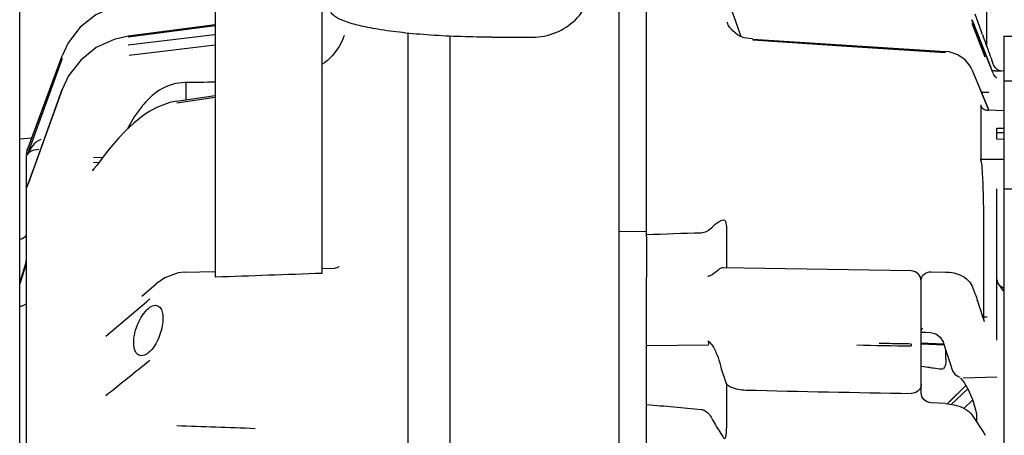
# Model space of a CAD drawing. Units: millimetres. Extents: x 644 to 1218, y 464 to 878.
# Drawn here: x 723 to 733, y 814 to 818 of the extents above; entities that cross this region are included whole.
import ezdxf

# ---------------------------------------------------------------- set-up
doc = ezdxf.new("R2010")
doc.units = ezdxf.units.MM
doc.header["$LTSCALE"] = 32.67
doc.layers.get('0').update_dxf_attribs({"linetype": 'CONTINUOUS'})
doc.layers.add('ALL_FEATURES', color=7, linetype='CONTINUOUS')

msp = doc.modelspace()

# ---------------------------------------------------------------- linework, layer by layer
at = {"color": 7, "linetype": 'Continuous'}
for p, q in [((723.44161, 797.79397), (723.44161, 826.56469)), ((728.12161, 817.87171), (728.52161, 817.87171)), ((723.44161, 816.86241), (723.56313, 816.87348))]:
    msp.add_line(p, q, dxfattribs=at)
for points, knots in [([(728.52161, 817.87171), (728.59961, 817.87171), (728.75697, 817.90236), (728.95639, 818.0337), (729.09023, 818.23037), (729.12161, 818.38636), (729.12161, 818.46335)], [0, 0, 0, 0, 0.2516179, 0.5022926, 0.7516243, 1, 1, 1, 1]), ([(728.12161, 817.87171), (727.9174, 817.87171), (727.62044, 817.88069), (727.24343, 817.91344), (727.0036, 817.94513), (726.80629, 817.98379), (726.67271, 818.02187), (726.59344, 818.05789), (726.54765, 818.0859), (726.52161, 818.11782), (726.52161, 818.13794)], [0, 0, 0, 0, 0.3696271, 0.5371825, 0.6848261, 0.807323, 0.9007534, 0.9359507, 0.9635849, 1, 1, 1, 1])]:
    msp.add_open_spline(points, degree=3, knots=knots, dxfattribs=at)
at = {"layer": 'ALL_FEATURES', "color": 7, "linetype": 'Continuous'}
for p, q in [((725.37661, 820.50972), (725.37661, 815.49246)), ((726.43661, 815.53012), (726.43661, 820.50972)), ((733.02161, 817.77729), (733.02161, 818.9997)), ((729.37587, 818.75919), (729.37587, 804.61369)), ((729.65161, 815.89412), (729.65161, 818.76613)), ((730.45048, 818.26061), (730.53211, 818.02921)), ((730.45554, 818.00619), (730.45046, 818.01995)), ((730.53211, 818.02921), (730.58538, 817.8782)), ((732.87533, 818.04133), (733.06192, 817.57097)), ((732.93527, 818.01747), (732.90533, 818.10075)), ((732.96515, 817.93411), (732.93527, 818.01747)), ((725.37646, 817.99287), (724.51585, 817.87992)), ((724.51667, 817.87474), (725.37661, 817.98758)), ((730.45524, 818.00209), (730.45381, 818.0055)), ((730.45684, 818.00268), (730.45554, 818.00619)), ((730.46109, 817.99114), (730.45684, 818.00268)), ((733.00622, 817.6736), (732.87533, 818.00802)), ((732.96866, 817.92431), (732.96515, 817.93411)), ((732.97566, 817.90474), (732.96866, 817.92431)), ((725.37106, 817.89409), (724.51671, 817.79263)), ((725.37661, 817.89475), (725.37106, 817.89409)), ((726.65721, 817.88887), (726.65713, 817.88861)), ((727.28669, 817.9114), (727.28661, 816.60296)), ((727.70661, 804.99537), (727.70661, 817.88111)), ((730.61764, 817.8657), (730.58315, 817.87881)), ((730.64247, 817.86018), (730.61764, 817.8657)), ((730.69757, 817.85386), (730.64247, 817.86018)), ((730.70417, 817.8534), (730.69757, 817.85386)), ((730.70383, 817.84374), (731.6845, 817.78012)), ((730.70417, 817.8534), (732.61209, 817.72989)), ((732.97852, 817.89675), (732.97584, 817.90426)), ((733.19167, 817.88071), (733.49167, 817.88071)), ((733.19167, 817.8807), (733.19167, 805.70885)), ((724.52628, 817.69398), (725.37661, 817.79489)), ((731.6845, 817.78012), (732.61173, 817.71995)), ((732.64752, 817.72566), (732.6121, 817.72989)), ((723.86245, 817.65948), (723.51451, 816.70362)), ((723.51645, 816.74651), (723.86256, 817.68801)), ((723.51657, 816.74672), (723.86245, 817.68756)), ((726.49032, 817.64058), (726.4599, 817.6167)), ((726.53693, 817.68646), (726.49032, 817.64058)), ((726.45979, 817.61665), (726.43661, 817.60239)), ((726.4599, 817.6167), (726.4598, 817.61663)), ((732.87371, 817.55197), (732.85966, 817.58074)), ((732.87371, 817.55194), (733.03404, 817.16578)), ((732.87533, 817.54442), (733.02236, 817.1903)), ((733.07522, 817.53892), (733.08098, 817.53877)), ((733.08203, 817.61285), (733.07924, 817.62035)), ((733.19258, 817.53585), (733.07958, 817.53881)), ((733.08478, 817.60547), (733.08203, 817.61285)), ((733.08749, 817.59822), (733.08478, 817.60547)), ((733.10359, 817.56977), (733.08769, 817.59768)), ((733.15467, 817.53685), (733.14395, 817.5401)), ((733.1441, 817.53661), (733.1625, 817.53545)), ((733.08846, 817.50668), (733.08273, 817.52032)), ((733.10451, 817.48152), (733.08866, 817.50621)), ((733.19167, 817.43737), (734.52667, 817.43737)), ((723.86237, 817.35354), (723.52542, 816.41832)), ((723.59803, 816.61758), (723.86244, 817.35167)), ((725.08661, 817.42086), (725.08661, 817.2504)), ((724.99415, 817.23675), (724.92874, 817.22352)), ((724.99415, 817.23675), (725.37643, 817.29317)), ((724.9966, 817.22079), (725.37661, 817.27714)), ((732.96691, 817.32747), (733.04271, 817.32614)), ((724.80518, 817.17865), (724.72452, 817.13452)), ((724.92874, 817.22352), (724.80518, 817.17865)), ((732.96092, 817.20039), (732.96092, 816.66193)), ((733.02236, 817.1903), (733.03119, 817.16903)), ((733.03119, 817.16903), (733.03407, 817.1621)), ((733.04198, 817.14748), (733.03404, 817.16578)), ((733.19167, 817.14141), (733.03663, 817.1477)), ((724.72452, 817.13452), (724.66109, 817.09154)), ((733.12161, 816.86011), (733.12161, 816.97062)), ((733.12161, 816.97062), (733.19167, 816.96909)), ((733.19167, 816.92305), (733.12161, 816.92463)), ((733.19167, 816.85858), (733.12161, 816.86011)), ((723.51451, 816.74113), (723.51657, 816.74672)), ((723.50661, 816.70644), (723.50661, 806.81829)), ((724.17364, 816.68067), (724.26474, 816.67955)), ((732.96092, 816.66193), (733.19166, 816.66222)), ((732.96325, 816.65272), (732.96092, 816.66193)), ((723.52642, 816.41884), (723.59803, 816.61758)), ((724.22501, 816.62805), (724.17364, 816.62745)), ((727.28661, 816.60295), (727.28661, 804.99419)), ((732.97719, 816.5707), (732.97661, 816.57618)), ((723.51446, 816.38564), (723.52642, 816.41884)), ((733.12161, 814.86956), (733.12161, 816.36707)), ((733.49167, 816.3665), (733.19167, 816.3665)), ((732.99133, 815.09685), (732.99133, 816.10234)), ((729.65161, 815.94667), (729.37587, 815.9425)), ((729.65156, 815.89458), (729.65152, 815.49524)), ((730.44332, 815.95393), (730.44332, 815.58626)), ((723.44161, 815.43786), (723.50204, 815.62877)), ((723.50199, 815.61645), (723.44161, 815.42619)), ((726.43661, 815.57782), (726.56233, 815.58111)), ((726.56818, 815.58176), (726.56198, 815.5811)), ((726.58429, 815.58595), (726.56818, 815.58176)), ((726.60181, 815.59379), (726.58429, 815.58595)), ((726.60181, 815.59379), (726.60238, 815.59411)), ((726.60609, 815.59629), (726.60239, 815.59411)), ((726.60609, 815.59629), (726.60626, 815.5964)), ((732.27336, 815.55432), (730.40919, 815.58686)), ((725.07335, 815.54212), (725.37661, 815.55006)), ((729.65153, 815.49515), (729.65154, 815.49171)), ((732.46899, 815.5458), (732.61173, 815.54344)), ((724.64985, 815.30412), (724.7948, 815.42733)), ((732.37161, 814.34471), (732.37161, 815.4668)), ((733.12186, 815.46973), (733.127, 815.4447)), ((733.12968, 815.43774), (733.127, 815.4447)), ((733.15312, 815.40423), (733.12968, 815.43774)), ((729.65162, 815.22944), (729.65159, 815.3276)), ((723.47931, 815.21171), (723.45212, 815.20236)), ((724.29526, 814.90843), (724.69637, 815.24938)), ((724.69637, 815.24938), (724.72914, 815.27723)), ((729.65166, 815.02471), (729.65162, 815.22944)), ((733.02423, 815.09677), (732.99133, 815.09685)), ((729.65162, 814.8176), (729.65162, 815.02437)), ((732.9994, 815.05), (732.99133, 815.07448)), ((732.37161, 814.94857), (732.37757, 814.94817)), ((732.37757, 814.94817), (732.41782, 814.94667)), ((732.41782, 814.94667), (732.46286, 814.94624)), ((732.46468, 814.9462), (732.51585, 814.93236)), ((729.65167, 814.8122), (729.65165, 814.81761)), ((730.26274, 814.82073), (729.65167, 814.81227)), ((729.65167, 814.26155), (729.65167, 814.8122)), ((730.26446, 814.85392), (730.26418, 814.863)), ((730.26477, 814.84577), (730.26446, 814.85392)), ((730.27663, 814.84692), (730.27974, 814.84385)), ((732.05813, 814.83448), (731.9549, 814.83626)), ((732.27373, 814.8301), (732.27339, 814.81125)), ((732.37161, 814.84198), (732.59252, 814.83144)), ((732.37161, 814.83372), (732.59788, 814.82292)), ((732.59285, 814.8384), (732.61677, 814.7648)), ((732.61654, 814.6817), (732.61654, 814.7655)), ((732.67772, 814.5753), (732.68195, 814.56421)), ((732.73684, 814.50778), (732.75353, 814.50109)), ((732.78872, 814.4965), (733.1194, 814.50446)), ((730.44332, 814.43171), (730.44332, 813.99725)), ((732.81416, 814.41937), (732.65187, 814.25961)), ((732.65193, 814.25883), (732.81444, 814.41886)), ((732.75324, 814.50118), (732.75335, 814.50115)), ((732.76123, 814.4937), (732.76574, 814.48993)), ((732.76574, 814.48993), (732.79737, 814.44942)), ((732.83267, 814.38624), (732.66728, 814.23185)), ((729.65162, 806.10592), (729.65167, 814.26155)), ((732.61173, 814.23948), (732.46899, 814.24774)), ((732.65187, 814.25961), (732.6288, 814.23714)), ((732.7939, 814.19148), (732.88075, 814.2726)), ((732.87533, 814.12614), (732.99133, 813.95002)), ((732.9075, 814.19061), (732.91022, 814.18052)), ((732.91267, 814.16989), (732.91673, 814.14895)), ((732.92161, 814.05591), (732.92161, 814.12845)), ((732.99133, 813.95002), (733.00666, 813.92671))]:
    msp.add_line(p, q, dxfattribs=at)
for points in [[(724.5166, 818.20439), (724.37357, 818.1733), (724.19491, 818.09206), (724.04153, 817.97022), (723.92269, 817.81518), (723.86256, 817.68802)], [(733.08273, 817.52032), (733.07281, 817.54447), (733.06253, 817.57012), (732.87428, 818.04483)], [(730.48798, 817.95327), (730.47364, 817.97161), (730.46283, 817.98796), (730.45589, 818.00071), (730.45524, 818.00209)], [(730.58315, 817.87881), (730.55324, 817.89553), (730.52758, 817.91429), (730.50591, 817.93386), (730.48798, 817.95327)], [(724.51585, 817.87992), (724.37831, 817.84934), (724.19996, 817.76785), (724.04595, 817.6452), (723.92577, 817.48842), (723.86238, 817.35354)], [(726.65728, 817.88895), (726.64724, 817.86139), (726.62905, 817.82166), (726.60489, 817.77831), (726.5745, 817.73282), (726.53693, 817.68646)], [(732.85966, 817.58074), (732.80638, 817.64794), (732.7336, 817.69776), (732.64752, 817.72566)], [(733.14395, 817.5401), (733.12374, 817.55095), (733.10359, 817.56977)], [(733.12081, 817.46819), (733.12228, 817.46762), (733.11806, 817.46999), (733.10451, 817.48152)], [(724.66109, 817.09154), (724.57231, 817.02013), (724.49396, 816.94649), (724.42509, 816.87391), (724.36493, 816.80477), (724.31289, 816.74108), (724.2685, 816.68444), (724.23129, 816.63612), (724.20087, 816.59702), (724.17739, 816.56829), (724.16197, 816.55137), (724.15969, 816.54916)], [(723.49089, 815.88957), (723.46683, 815.873), (723.44713, 815.86515)], [(723.50661, 815.91914), (723.50344, 815.90624), (723.49089, 815.88957)], [(725.07477, 815.54215), (725.01095, 815.53529), (724.87872, 815.48617), (724.79479, 815.42734)], [(733.19167, 815.38218), (733.18794, 815.38291), (733.15312, 815.40423)], [(723.50661, 815.23059), (723.50071, 815.2245), (723.47931, 815.21171)], [(732.51585, 814.93236), (732.55913, 814.8985), (732.58826, 814.8509), (732.59285, 814.83837)], [(732.61677, 814.7648), (732.65463, 814.64742), (732.67772, 814.57529)], [(732.68195, 814.56421), (732.70457, 814.53117), (732.73684, 814.50778)], [(732.79737, 814.44942), (732.83698, 814.37852), (732.87864, 814.27906), (732.90752, 814.19058)]]:
    msp.add_lwpolyline(points, dxfattribs=at)
for centre, radius, start, end in [((755.21213, 825.84142), 23.61041, 199.66194, 200.155123), ((753.70714, 825.28997), 22.00757, 200.157404, 200.39552), ((732.93547, 811.91073), 5.62993, 88.32863, 88.518988), ((725.37285, 816.59923), 0.92948, 139.023734, 140.643255), ((733.04206, 817.28137), 0.13378, 260.656397, 267.673044), ((723.63762, 816.71276), 0.13101, 146.841867, 180), ((724.69325, 816.08393), 8.29823, 2.586279, 3.362894), ((724.53858, 816.07828), 8.453, 1.441672, 2.577207), ((725.5325, 816.10073), 7.45882, 0.012419, 1.461372), ((733.619, 704.60283), 111.38056, 91.7627964, 92.0413205), ((723.47614, 815.77118), 0.09836, 107.149257, 110.582975), ((723.4076, 815.65838), 0.09902, 342.415392, 348.663005), ((723.40788, 815.65833), 0.09873, 348.662636, 351.793552), ((723.40909, 815.65813), 0.09751, 351.803221, 354.580428), ((723.4065, 815.65839), 0.10011, 354.577467, 357.299686), ((723.40551, 815.65844), 0.1011, 357.296878, 359.999936), ((680.46647, 815.40143), 49.18517, 359.914001, 0.103214), ((732.27161, 815.45433), 0.1, 0, 89), ((733.22818, 815.4793), 0.10694, 198.849239, 201.282426), ((723.47645, 815.10619), 0.09922, 104.193194, 110.617912), ((680.38849, 797.70826), 55.39534, 18.270044, 18.469588), ((732.33421, 814.99951), 0.05061, 319.956487, 325.854577), ((898.38169, 598.42741), 277.33425, 128.7665685, 128.8816235), ((732.4583, 814.95468), 0.35724, 255.924463, 256.637437), ((735.52913, 1018.83993), 204.52455, 268.6282933, 269.0878857), ((737.04449, 890.56893), 76.6936, 264.4683872, 264.8744043), ((732.59077, 814.10133), 0.32912, 12.023676, 13.923118), ((715.70673, 542.5181), 271.65996, 87.8765557, 88.0403008)]:
    msp.add_arc(centre, radius, start, end, dxfattribs=at)
msp.add_ellipse((1504.35974, 810.37609), major_axis=(943.42146, -1.52526), ratio=0.0108791, start_param=2.542256, end_param=2.5428199, dxfattribs=at)
for points in [[(733.09968, 817.53826), (733.11449, 817.53783), (733.1293, 817.53735), (733.1441, 817.53661)], [(724.65416, 817.18866), (724.59819, 817.12043), (724.5514, 817.0443), (724.51194, 816.96536)], [(732.96092, 817.20039), (732.96093, 817.18943), (732.96662, 817.1781), (732.97442, 817.1704)], [(732.97442, 817.1704), (732.97945, 817.16543), (732.98548, 817.1614), (732.99181, 817.15824)], [(732.99181, 817.15824), (733.00072, 817.15379), (733.01052, 817.15099), (733.02034, 817.14936)], [(723.51451, 816.70362), (723.51958, 816.70996), (723.52365, 816.71705), (723.52863, 816.72346)], [(732.97661, 816.57618), (732.97314, 816.60185), (732.96963, 816.62762), (732.96325, 816.65272)], [(730.40894, 815.58686), (730.39694, 815.58706), (730.38445, 815.58206), (730.3751, 815.57454)], [(726.43661, 815.53012), (726.08327, 815.51788), (725.72993, 815.50535), (725.37661, 815.49246)], [(730.27865, 815.50623), (730.27159, 815.50319), (730.26465, 815.49985), (730.25795, 815.49609)], [(732.37161, 815.4668), (732.37161, 815.48786), (732.38344, 815.51006), (732.39977, 815.52336)], [(732.39977, 815.52336), (732.41858, 815.53868), (732.44474, 815.54619), (732.46899, 815.5458)], [(732.87533, 815.40361), (732.89579, 815.35576), (732.91404, 815.30693), (732.93053, 815.25757)], [(733.12853, 815.44048), (733.13219, 815.43111), (733.1372, 815.42224), (733.14282, 815.4139)], [(733.14282, 815.4139), (733.15593, 815.39445), (733.17159, 815.37679), (733.18446, 815.35719)], [(732.3761, 814.9711), (732.38019, 814.97712), (732.38302, 814.98415), (732.38438, 814.9913)], [(730.26468, 814.84575), (730.26444, 814.83739), (730.26353, 814.82906), (730.26274, 814.82073)], [(730.26418, 814.863), (730.26638, 814.85659), (730.27183, 814.85171), (730.27663, 814.84692)], [(731.73333, 814.82143), (731.91332, 814.81697), (732.09336, 814.81426), (732.27339, 814.81125)], [(732.27373, 814.8301), (732.20187, 814.83204), (732.12999, 814.83297), (732.05813, 814.83448)], [(732.4601, 814.5968), (732.43179, 814.59797), (732.4033, 814.60057), (732.37573, 814.60711)], [(732.57163, 814.58409), (732.57907, 814.58381), (732.5877, 814.58424), (732.5934, 814.58902)], [(732.37161, 814.43095), (732.37161, 814.41921), (732.36907, 814.40723), (732.36433, 814.39648)], [(732.34313, 814.36705), (732.32487, 814.35028), (732.29814, 814.3409), (732.27336, 814.3413)], [(732.36433, 814.39648), (732.35945, 814.38542), (732.35203, 814.37523), (732.34313, 814.36705)], [(732.91673, 814.14895), (732.91803, 814.14214), (732.91944, 814.13535), (732.92019, 814.12846)]]:
    msp.add_open_spline(points, degree=3, dxfattribs=at)
for points, knots in [([(725.07661, 817.42086), (724.99872, 817.42171), (724.84066, 817.37462), (724.72248, 817.26787), (724.67111, 817.20874)], [0, 0, 0, 0, 0.4986051, 1, 1, 1, 1]), ([(723.65056, 816.85639), (723.63222, 816.85072), (723.57056, 816.81359), (723.53756, 816.74846), (723.51451, 816.70362)], [0, 0, 0, 0, 0.2756728, 1, 1, 1, 1]), ([(723.52863, 816.72346), (723.53283, 816.72886), (723.5614, 816.75296), (723.60079, 816.76118), (723.63076, 816.76036)], [0, 0, 0, 0, 0.1858384, 1, 1, 1, 1]), ([(730.41423, 816.06142), (730.43315, 816.06446), (730.44112, 816.00239), (730.44332, 815.97263), (730.44332, 815.95394)], [0, 0, 0, 0, 0.5060973, 1, 1, 1, 1]), ([(730.30472, 815.99212), (730.2984, 815.98485), (730.26792, 815.95487), (730.22615, 815.93172), (730.19274, 815.93068)], [0, 0, 0, 0, 0.2236313, 1, 1, 1, 1]), ([(730.30472, 815.99212), (730.31287, 816.00145), (730.3437, 816.03195), (730.38342, 816.05646), (730.41423, 816.06142)], [0, 0, 0, 0, 0.2842929, 1, 1, 1, 1]), ([(730.3751, 815.57454), (730.36979, 815.57027), (730.33842, 815.54657), (730.30859, 815.51912), (730.27865, 815.50625)], [0, 0, 0, 0, 0.1729338, 1, 1, 1, 1]), ([(732.61173, 815.54344), (732.6672, 815.54251), (732.77356, 815.52607), (732.85634, 815.44801), (732.87533, 815.40361)], [0, 0, 0, 0, 0.5346384, 1, 1, 1, 1]), ([(724.59815, 814.99297), (724.61798, 815.05062), (724.66125, 815.13787), (724.74743, 815.21461), (724.78652, 815.2145)], [0, 0, 0, 0, 0.6093628, 1, 1, 1, 1]), ([(724.78652, 815.2145), (724.80227, 815.21445), (724.85379, 815.18623), (724.8658, 815.07043), (724.85053, 814.98571), (724.83445, 814.93602)], [0, 0, 0, 0, 0.1513689, 0.4981554, 1, 1, 1, 1]), ([(732.9994, 815.05), (732.996, 815.0603), (732.99147, 815.07313), (732.99245, 815.08709), (732.99362, 815.0894)], [0, 0, 0, 0, 0.807578, 1, 1, 1, 1]), ([(724.6484, 814.71449), (724.63208, 814.71455), (724.59305, 814.73366), (724.56939, 814.80358), (724.57049, 814.893), (724.58645, 814.95896), (724.59815, 814.99297)], [0, 0, 0, 0, 0.1546357, 0.3642173, 0.6592493, 1, 1, 1, 1]), ([(724.83445, 814.93602), (724.81576, 814.8783), (724.77471, 814.7895), (724.68755, 814.71436), (724.6484, 814.71449)], [0, 0, 0, 0, 0.6077608, 1, 1, 1, 1]), ([(730.27974, 814.84385), (730.30679, 814.81741), (730.3391, 814.74744), (730.36631, 814.67862), (730.37531, 814.64309)], [0, 0, 0, 0, 0.5078337, 1, 1, 1, 1]), ([(730.37531, 814.64309), (730.38021, 814.62379), (730.39947, 814.5523), (730.42281, 814.48181), (730.44332, 814.43171)], [0, 0, 0, 0, 0.2688871, 1, 1, 1, 1]), ([(732.61654, 814.68174), (732.61654, 814.67081), (732.61489, 814.63969), (732.60968, 814.60266), (732.5934, 814.58902)], [0, 0, 0, 0, 0.3397019, 1, 1, 1, 1]), ([(732.4601, 814.5968), (732.47096, 814.59636), (732.50834, 814.59394), (732.54508, 814.5851), (732.57163, 814.58409)], [0, 0, 0, 0, 0.2902634, 1, 1, 1, 1]), ([(730.44332, 814.43171), (730.4559, 814.42225), (730.51356, 814.3878), (730.5821, 814.37521), (730.63311, 814.37399)], [0, 0, 0, 0, 0.2356886, 1, 1, 1, 1]), ([(732.46899, 814.24774), (732.44378, 814.2492), (732.39379, 814.27034), (732.37161, 814.32076), (732.37161, 814.34471)], [0, 0, 0, 0, 0.5133317, 1, 1, 1, 1]), ([(732.61173, 814.23948), (732.64044, 814.23782), (732.73505, 814.22487), (732.83771, 814.1832), (732.87533, 814.12614)], [0, 0, 0, 0, 0.2961446, 1, 1, 1, 1]), ([(730.19274, 814.182), (730.20585, 814.18083), (730.25724, 814.16318), (730.28661, 814.114), (730.30507, 814.07954)], [0, 0, 0, 0, 0.2518896, 1, 1, 1, 1]), ([(730.30507, 814.07954), (730.32997, 814.03304), (730.36798, 813.97475), (730.40543, 813.91629), (730.41423, 813.90209)], [0, 0, 0, 0, 0.7594481, 1, 1, 1, 1]), ([(730.41423, 813.90209), (730.41655, 813.89835), (730.42537, 813.89071), (730.4353, 813.90456), (730.43688, 813.91794), (730.44114, 813.93872), (730.44276, 813.96507), (730.44333, 813.98645), (730.44332, 813.99725)], [0, 0, 0, 0, 0.1103105, 0.2050119, 0.3380681, 0.4650031, 0.7295616, 1, 1, 1, 1])]:
    msp.add_open_spline(points, degree=3, knots=knots, dxfattribs=at)

doc.saveas('drawing.dxf')
